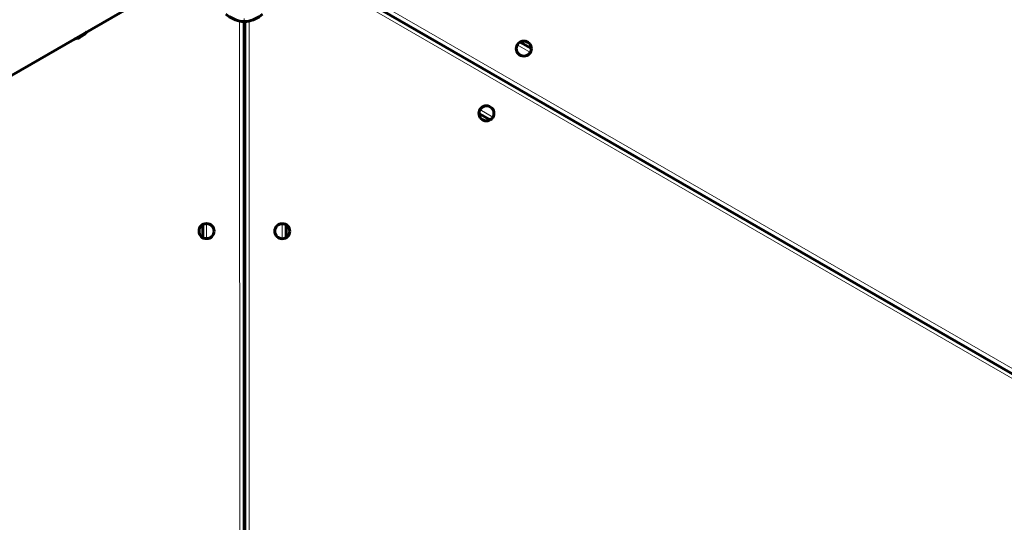
# Model space of a CAD drawing. Units: millimetres. Extents: x -3991 to 4905, y -4017 to 4056.
# Drawn here: x -539 to 115, y 56 to 391 of the extents above; entities that cross this region are included whole.
import ezdxf

# ---------------------------------------------------------------- set-up
doc = ezdxf.new("R2010")
doc.units = ezdxf.units.MM
doc.linetypes.add('K5LT_BASIC', pattern=[0])
doc.linetypes.add('K5LT_THIN', pattern=[0])

msp = doc.modelspace()

# ---------------------------------------------------------------- linework, layer by layer
at = {"color": 150, "linetype": 'K5LT_BASIC', "lineweight": 60}
for p, q in [((-337.5, 419.64), (340.69, 28.09)), ((-1081.26, 43.46), (-466.48, 398.63)), ((-389.8, 389.5), (-391.4, 389.5)), ((-390.93, 389.5), (-389.8, 389.5)), ((-389.69, -389.5), (-389.9, 389.5)), ((-389.8, 389.5), (-388.2, 389.5)), ((-388.2, 389.5), (-389.8, 389.5)), ((-389.51, 389.5), (-389.51, -389.5)), ((-198.95, 371.4), (-206.45, 375.73)), ((-233.8, 328.35), (-226.3, 324.02)), ((-417.37, 254.39), (-417.36, 245.73)), ((-362.01, 245.67), (-362.01, 254.33))]:
    msp.add_line(p, q, dxfattribs=at)
at = {"color": 7, "linetype": 'K5LT_THIN', "lineweight": 18}
for p, q in [((-336.03, 422.25), (342.32, 30.61)), ((339.3, 25.76), (-339.3, 417.55)), ((-392.69, -389.7), (-392.9, 389.74)), ((-389.8, 389.5), (-389.8, 391.5)), ((-386.51, 389.78), (-386.51, -389.78)), ((-199.62, 368.9), (-208.28, 373.9)), ((-233.13, 330.85), (-224.47, 325.85)), ((-414.87, 255.06), (-414.86, 245.06)), ((-364.51, 245), (-364.51, 255))]:
    msp.add_line(p, q, dxfattribs=at)
at = {"color": 150, "linetype": 'K5LT_BASIC', "lineweight": 60}
for centre in [(-203.95, 371.4), (-228.8, 328.35), (-414.86, 250.06), (-364.51, 250)]:
    msp.add_circle(centre, 5, dxfattribs=at)
for start, end in [(300.01542, 318.24922), (281.78163, 300.01542)]:
    msp.add_arc((-505.64, 392.45), 15, start, end, dxfattribs=at)
for points in [[(-401.98, 394.32), (-399.08, 391.72), (-395.23, 389.95), (-391.4, 389.5)], [(-377.62, 394.32), (-380.51, 391.72), (-384.37, 389.95), (-388.2, 389.5)]]:
    msp.add_open_spline(points, degree=3, dxfattribs=at)

doc.saveas('drawing.dxf')
